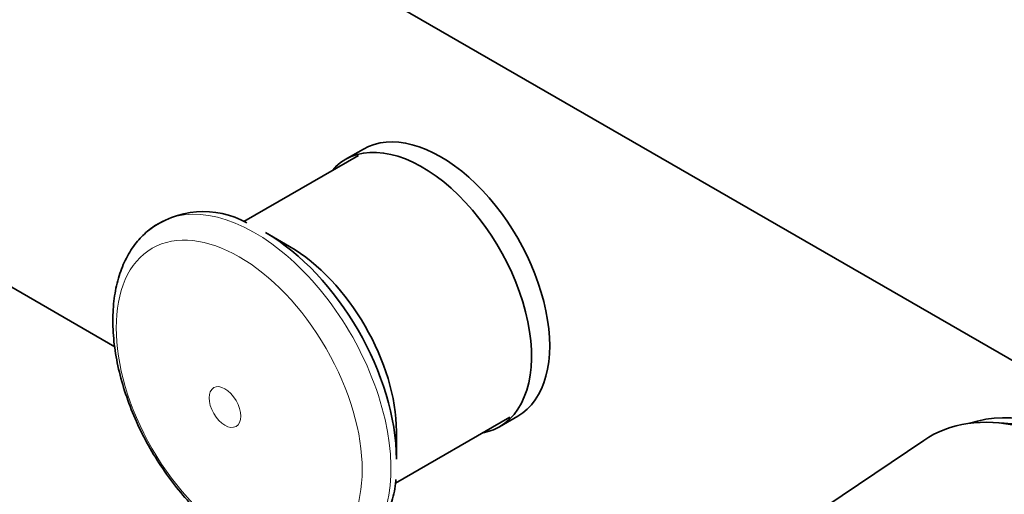
# Model space of a CAD drawing. Units: millimetres. Extents: x 0 to 1478, y 0 to 1758.
# Drawn here: x 267 to 343, y 319 to 356 of the extents above; entities that cross this region are included whole.
import ezdxf
from ezdxf import colors
from ezdxf.entities.mleader import LeaderData, LeaderLine
from ezdxf.math import Vec2, Vec3

# ---------------------------------------------------------------- set-up
doc = ezdxf.new("R2010")
doc.units = ezdxf.units.MM
doc.layers.add('DV5_Défaut', color=7, linetype='Continuous')
doc.layers.add('Défaut', color=7, linetype='Continuous')

# ---------------------------------------------------------------- blocks, each defined once
blk = doc.blocks.new('_DOT')
at = {"color": 0}
blk.add_line((0, 0), (-1, 0), dxfattribs=at)
at = {"color": 0, "const_width": 0.333}
blk.add_lwpolyline([(-0.1665, 0, 1), (0.1665, 0, 1)], format="xyb", close=True, dxfattribs=at)
blk = doc.blocks.new('SE4')
at = {"layer": 'DV5_Défaut', "color": 7, "linetype": 'Continuous', "lineweight": 35}
for p, q in [((247.21, 385.503), (351.862, 325.082)), ((293.536, 346.089), (292.122, 345.273)), ((293.166, 345.587), (284.258, 340.444)), ((274.223, 330.715), (253.037, 342.947)), ((287.798, 338.514), (285.918, 339.6)), ((304.122, 324.488), (305.536, 325.304)), ((296.023, 320.1), (304.916, 325.235)), ((343.359, 324.766), (342.507, 324.814)), ((296.107, 321.951), (296.107, 324.123)), ((337.092, 323.428), (315.285, 308.704))]:
    blk.add_line(p, q, dxfattribs=at)
blk.add_arc((281.095, 334.26), 6.962, 60.94341, 127.75368, dxfattribs=at)
for centre, major_axis, start_param, end_param in [((299.536, 335.697), (6, -10.392), 0, 3.141593), ((298.122, 334.88), (6, -10.392), 0, 3.346073), ((285.918, 327.834), (7.205, -12.479), 0.785398, 2.356194), ((287.798, 328.92), (5.875, -10.176), 0.785398, 2.356194), ((350.802, 304.058), (11.575, -20.048), 0.117869, 3.023723), ((349.387, 303.241), (11.825, -20.482), 0, 3.18223), ((350.095, 303.649), (11.575, -20.048), 0.361367, 2.780226), ((298.122, 334.88), (6, -10.392), 6.078705, 6.283185)]:
    blk.add_ellipse(centre, major_axis=major_axis, ratio=0.57735, start_param=start_param, end_param=end_param, dxfattribs=at)
at = {"layer": 'DV5_Défaut', "color": 7, "linetype": 'Continuous', "lineweight": 18}
blk.add_ellipse((285.083, 327.352), major_axis=(7.491, -12.975), ratio=0.57735, start_param=0, end_param=3.239363, dxfattribs=at)
for centre, major_axis in [((283.888, 326.662), (6.76, -11.709)), ((282.778, 326.021), (0.87, -1.507))]:
    blk.add_ellipse(centre, major_axis=major_axis, ratio=0.57735, dxfattribs=at)
at = {"layer": 'DV5_Défaut', "color": 7, "linetype": 'Continuous', "lineweight": 35}
for points, knots in [([(276.88, 339.818), (276.533, 339.505), (275.931, 338.948), (275.155, 337.767), (274.573, 336.415), (274.194, 334.875), (274.031, 333.182), (274.092, 331.363), (274.375, 329.465), (274.87, 327.529), (275.564, 325.595), (276.442, 323.698), (277.485, 321.873), (278.675, 320.153), (279.993, 318.567), (281.406, 317.159), (282.866, 315.968), (283.763, 315.407), (284.252, 315.106)], [0, 0, 0, 0, 0.054132, 0.112574, 0.172494, 0.234371, 0.297959, 0.362552, 0.427435, 0.492192, 0.556754, 0.621164, 0.685509, 0.749896, 0.814403, 0.879143, 0.944228, 1, 1, 1, 1]), ([(291.679, 314.002), (292.021, 314.124), (292.692, 314.373), (293.69, 315.105), (294.579, 316.089), (295.288, 317.292), (295.776, 318.677), (296.031, 319.764), (296.058, 320.336), (296.06, 320.378)], [0, 0, 0, 0, 0.127441, 0.296785, 0.465369, 0.635719, 0.809814, 0.987765, 1, 1, 1, 1])]:
    blk.add_open_spline(points, degree=3, knots=knots, dxfattribs=at)

msp = doc.modelspace()

# ---------------------------------------------------------------- block references
at = {"layer": 'Défaut'}
msp.add_blockref('SE4', (0, 0), dxfattribs=at)

# ---------------------------------------------------------------- leaders
at = {"layer": 'Défaut', "color": 7, "linetype": 'Continuous', "lineweight": 18}
ml = msp.add_multileader_mtext('Standard', dxfattribs=at)
ml.set_content('{\\pxsm0.9;\\fSolid Edge ISO|b1||i0||c0|p34;\\W1.;26/08/2020\\P}', color=256)
ml.set_leader_properties()
ml.set_arrow_properties(name='DOT')
ml.build(insert=Vec2(0, 0))
ml.multileader.update_dxf_attribs({"leader_type": 0, "dogleg_length": 0, "arrow_head_size": 12})
ctx = ml.context
ctx.base_point, ctx.char_height, ctx.arrow_head_size, ctx.landing_gap_size = Vec3(1390.407, 1750.708), 12, 12, 4.2
notes = []
notes.append((ctx, [(0, (0, 0, 0), (0, 0), (1, 0), 1, [])]))
ctx.mtext.insert = Vec3(1392.407, 1756.828)
for ctx, leaders in notes:
    for number, flags, end, landing, length, lines in leaders:
        leader = LeaderData()
        leader.index, (leader.has_last_leader_line, leader.has_dogleg_vector, leader.attachment_direction) = number, flags
        leader.last_leader_point, leader.dogleg_vector, leader.dogleg_length = Vec3(end), Vec3(landing), length
        for number, points, colour, breaks in lines:
            line = LeaderLine()
            line.index, line.vertices, line.color, line.breaks = number, Vec3.list(points), colors.encode_raw_color(colour), breaks
            leader.lines.append(line)
        ctx.leaders.append(leader)

doc.saveas('drawing.dxf')
